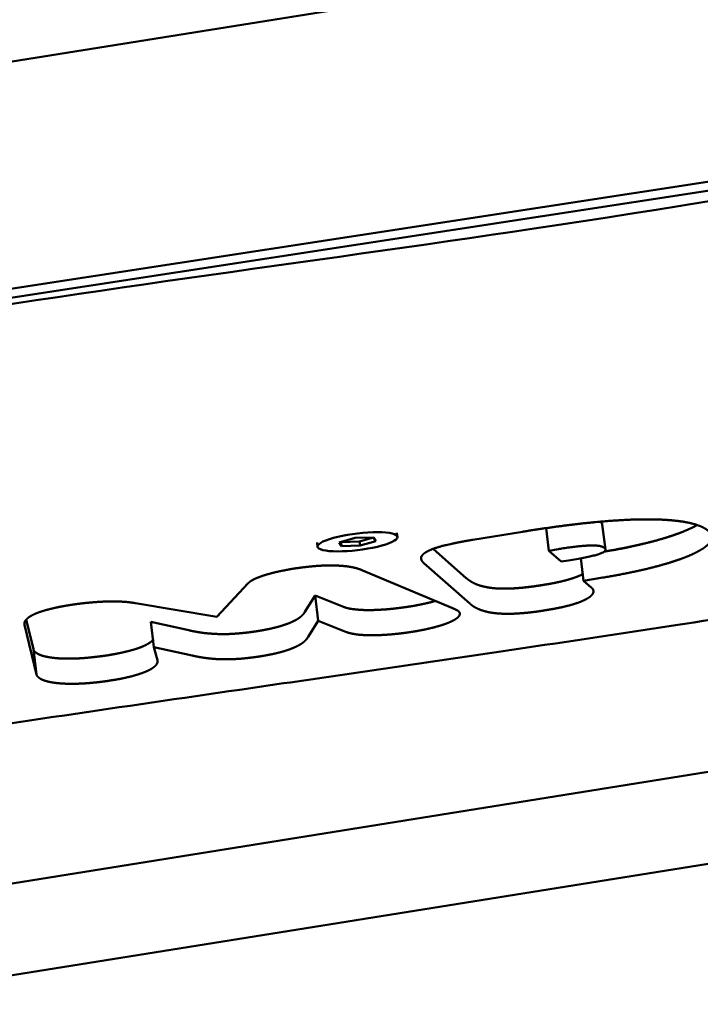
# Model space of a CAD drawing. Units: millimetres. Extents: x 1232 to 25034, y 1571 to 15705.
# Drawn here: x 19606 to 19685, y 6891 to 7005 of the extents above; entities that cross this region are included whole.
import ezdxf

# ---------------------------------------------------------------- set-up
doc = ezdxf.new("R2010")
doc.units = ezdxf.units.MM
doc.layers.add('МАФ', color=7, linetype='Continuous', lineweight=50)

msp = doc.modelspace()

# ---------------------------------------------------------------- linework, layer by layer
at = {"layer": 'МАФ'}
for p, q in [((19316.91, 6953.74), (20131.05, 7084.22)), ((19747.31, 6995.52), (19230.61, 6916.14)), ((19230.11, 6915.01), (19729.34, 6991.71)), ((19970.66, 6963.48), (19377.37, 6868.4)), ((19673.57, 6946.45), (19673.93, 6943.53)), ((19649.83, 6945.49), (19649.89, 6945)), ((19658.61, 6944.67), (19664.33, 6945.6)), ((19667.39, 6943.41), (19667.08, 6946.02)), ((19640.6, 6944.36), (19640.65, 6943.87)), ((19643.14, 6944.37), (19644.98, 6944.88)), ((19643.43, 6943.93), (19643.14, 6944.37)), ((19643.36, 6944.43), (19643.37, 6944.41)), ((19643.37, 6944.41), (19645.5, 6944.48)), ((19643.43, 6943.93), (19643.37, 6944.41)), ((19644.98, 6944.88), (19647.11, 6944.94)), ((19645.5, 6944.48), (19647.12, 6944.92)), ((19645.56, 6943.99), (19645.5, 6944.48)), ((19647.4, 6944.5), (19645.56, 6943.99)), ((19647.11, 6944.94), (19647.4, 6944.5)), ((19645.56, 6943.99), (19643.43, 6943.93)), ((19654.02, 6943.62), (19657.88, 6940.21)), ((19667.39, 6943.41), (19668.51, 6943.59)), ((19668.83, 6942.15), (19667.39, 6943.41)), ((19658.24, 6937.3), (19652.95, 6941.96)), ((19669.67, 6942.29), (19668.83, 6942.15)), ((19671.41, 6939.94), (19671.09, 6942.53)), ((19645.76, 6941.17), (19656.16, 6936.81)), ((19628.99, 6935.75), (19632.63, 6939.66)), ((19673.64, 6940.3), (19671.41, 6939.94)), ((19671.41, 6939.94), (19672.29, 6939.17)), ((19189.67, 6827.7), (19878.52, 6938.1)), ((19619.59, 6937.34), (19628.99, 6935.75)), ((19639.18, 6936.34), (19640.36, 6938.21)), ((19640.72, 6935.29), (19640.36, 6938.21)), ((19640.36, 6938.21), (19643.65, 6936.91)), ((19606.96, 6935.45), (19607.81, 6932.01)), ((19621.73, 6932.26), (19621.37, 6935.17)), ((19621.37, 6935.17), (19625.77, 6934.2)), ((19640.72, 6935.29), (19639.54, 6933.43)), ((19644.01, 6933.99), (19640.72, 6935.29)), ((19608.16, 6929.09), (19606.75, 6934.84)), ((19608.16, 6929.09), (19607.81, 6932.01)), ((19621.73, 6932.26), (19622.13, 6930.74)), ((19626.13, 6931.29), (19621.73, 6932.26))]:
    msp.add_line(p, q, dxfattribs=at)
at = {"layer": 'МАФ', "extrusion": (0, 0, -1)}
for major_axis in [(-4.62, -0.57), (4.62, 0.57)]:
    msp.add_ellipse((19645.27, 6944.44), major_axis=major_axis, ratio=0.206428, start_param=-0.101421, end_param=3.040172, dxfattribs=at)
at = {"layer": 'МАФ'}
for points, degree, knots in [([(19792.75, 7004.16), (19790.6, 7003.97), (19776.67, 7002.52), (19736.51, 6992.45), (19670.38, 6980.59), (19598.97, 6971.67), (19552.59, 6962.49), (19521.49, 6957.02), (19495.18, 6952.88), (19465.73, 6948.75), (19461.61, 6945.54), (19461.79, 6944.08)], 3, [-0.5, -0.5, -0.5, -0.5, -0.4928094, -0.4533164, -0.3512345, -0.261821, -0.2198264, -0.1859976, -0.1558343, -0.1263431, -0.102363, -0.102363, -0.102363, -0.102363]), ([(19846.58, 6975.18), (19846.69, 6974.31), (19846.66, 6973.41), (19846.33, 6971.66), (19846.03, 6970.82), (19845.22, 6969.25), (19844.71, 6968.53), (19843.48, 6967.17), (19842.75, 6966.53), (19841.03, 6965.31), (19840.01, 6964.73), (19837.77, 6963.68), (19836.54, 6963.21), (19834.01, 6962.4), (19832.75, 6962.04), (19830.02, 6961.34), (19828.55, 6961), (19825.3, 6960.29), (19823.51, 6959.93), (19819.47, 6959.15), (19817.21, 6958.74), (19811.86, 6957.79), (19808.76, 6957.25), (19800.55, 6955.85), (19795.43, 6955), (19784.33, 6953.09), (19778.39, 6952.01), (19768.03, 6950.05), (19763.57, 6949.19), (19752.18, 6946.97), (19745.23, 6945.62), (19730.44, 6942.83), (19722.57, 6941.4), (19709.4, 6939.15), (19704.15, 6938.29), (19693.3, 6936.54), (19687.68, 6935.66), (19675.33, 6933.76), (19668.59, 6932.75), (19653.47, 6930.51), (19645.09, 6929.29), (19623.2, 6926.1), (19609.68, 6924.14), (19584.77, 6920.37), (19573.34, 6918.61), (19556.06, 6915.69), (19550.08, 6914.63), (19540.34, 6912.77), (19536.53, 6911.99), (19531.1, 6910.94), (19529.55, 6910.64), (19527.97, 6910.36)], 3, [0, 0, 0, 0, 4.628794, 4.628794, 9.234328, 9.234328, 13.943025, 13.943025, 19.11043, 19.11043, 24.81364, 24.81364, 30.186839, 30.186839, 34.865473, 34.865473, 39.892814, 39.892814, 45.69363, 45.69363, 52.837473, 52.837473, 62.513401, 62.513401, 78.425818, 78.425818, 97.173039, 97.173039, 111.50607, 111.50607, 133.869773, 133.869773, 158.685089, 158.685089, 174.932303, 174.932303, 192.186385, 192.186385, 212.804558, 212.804558, 238.347444, 238.347444, 279.547743, 279.547743, 314.56979, 314.56979, 333.315989, 333.315989, 345.782069, 345.782069, 350.74867, 350.74867, 350.74867, 350.74867]), ([(19664.33, 6945.6), (19666.52, 6945.95), (19668.53, 6946.22), (19670.53, 6946.49), (19672.34, 6946.67), (19674.14, 6946.84), (19675.74, 6946.94), (19677.33, 6947.03), (19678.7, 6947.03), (19680.08, 6947.04), (19681.22, 6946.95), (19682.36, 6946.87), (19683.26, 6946.7), (19684.17, 6946.53), (19684.82, 6946.27), (19685.48, 6946.01), (19685.87, 6945.66), (19686.21, 6945.36), (19686.24, 6945.02), (19686.27, 6944.69), (19685.99, 6944.34), (19685.72, 6943.99), (19685.16, 6943.63), (19684.61, 6943.27), (19683.79, 6942.91), (19682.97, 6942.55), (19681.92, 6942.2), (19680.85, 6941.85), (19679.57, 6941.52), (19678.28, 6941.18), (19676.8, 6940.88), (19675.29, 6940.57), (19673.64, 6940.3)], 2, [-53.467198, -53.467198, -53.467198, -50.125498, -50.125498, -46.783798, -46.783798, -43.442098, -43.442098, -40.100398, -40.100398, -36.758698, -36.758698, -33.416999, -33.416999, -30.075299, -30.075299, -26.733599, -26.733599, -23.391899, -23.391899, -20.050199, -20.050199, -16.708499, -16.708499, -13.366799, -13.366799, -10.0251, -10.0251, -6.6834, -6.6834, -3.3417, -3.3417, 0, 0, 0]), ([(19673.28, 6946.75), (19673.29, 6946.75), (19673.35, 6946.72), (19673.4, 6946.68), (19673.43, 6946.66)], 3, [-0.08659002, -0.08659002, -0.08659002, -0.08659002, -0.06810693, 0, 0, 0, 0]), ([(19673.43, 6946.66), (19673.44, 6946.65), (19673.46, 6946.63), (19673.52, 6946.57), (19673.56, 6946.51), (19673.57, 6946.45), (19673.57, 6946.45)], 3, [-1, -1, -1, -1, -0.9805677, -0.9614257, -0.8587688, -0.8475283, -0.8475283, -0.8475283, -0.8475283]), ([(19673.8, 6943.3), (19675.17, 6943.53), (19676.45, 6943.79), (19677.92, 6944.1), (19679.22, 6944.43), (19680.49, 6944.76), (19681.56, 6945.12), (19682.62, 6945.46), (19683.43, 6945.83), (19684.06, 6946.1), (19684.53, 6946.37)], 2, [0.527383, 0.527383, 0.527383, 3.351187, 3.351187, 6.540108, 6.540108, 9.625902, 9.625902, 12.660965, 12.660965, 14.975884, 14.975884, 14.975884]), ([(19673.8, 6943.3), (19675.17, 6943.53), (19676.45, 6943.79), (19677.92, 6944.1), (19679.22, 6944.43), (19680.49, 6944.76), (19681.56, 6945.12), (19682.62, 6945.46), (19683.43, 6945.83), (19684.06, 6946.1), (19684.53, 6946.37)], 2, [0.52589, 0.52589, 0.52589, 3.3417, 3.3417, 6.6834, 6.6834, 10.0251, 10.0251, 13.366799, 13.366799, 15.918107, 15.918107, 15.918107]), ([(19652.95, 6941.96), (19652.51, 6942.35), (19652.65, 6942.71), (19652.8, 6943.07), (19653.51, 6943.41), (19654.22, 6943.75), (19655.5, 6944.06), (19656.78, 6944.38), (19658.61, 6944.67)], 2, [-1, -1, -1, -0.75, -0.75, -0.5, -0.5, -0.25, -0.25, 0, 0, 0]), ([(19668.51, 6943.59), (19668.64, 6943.61), (19668.88, 6943.65), (19669.24, 6943.71), (19669.59, 6943.76), (19669.93, 6943.8), (19670.25, 6943.85), (19670.56, 6943.88), (19670.85, 6943.92), (19671.13, 6943.94), (19671.4, 6943.97), (19671.65, 6943.98), (19671.89, 6944), (19672.15, 6944.01), (19672.41, 6944.01), (19672.68, 6944.01), (19672.93, 6943.99), (19673.16, 6943.97), (19673.36, 6943.93), (19673.54, 6943.88), (19673.69, 6943.82), (19673.75, 6943.77), (19673.79, 6943.74)], 3, [-1, -1, -1, -1, -0.941409, -0.88523, -0.831412, -0.779894, -0.730606, -0.683464, -0.63837, -0.59521, -0.553852, -0.514143, -0.47591, -0.438953, -0.390581, -0.341975, -0.292519, -0.241412, -0.187694, -0.130299, -0.068107, 0, 0, 0, 0]), ([(19673.79, 6943.74), (19673.8, 6943.74), (19673.82, 6943.72), (19673.88, 6943.66), (19673.94, 6943.56), (19673.92, 6943.42), (19673.79, 6943.28), (19673.54, 6943.14), (19673.17, 6943), (19672.69, 6942.86), (19672.09, 6942.73), (19671.38, 6942.58), (19670.57, 6942.43), (19669.98, 6942.34), (19669.67, 6942.29)], 3, [-1, -1, -1, -1, -0.980568, -0.961426, -0.858769, -0.768697, -0.687423, -0.610236, -0.532026, -0.448149, -0.355035, -0.250243, -0.132216, 0, 0, 0, 0]), ([(19632.63, 6939.66), (19632.73, 6939.76), (19632.89, 6939.87), (19633.06, 6939.98), (19633.28, 6940.1), (19633.51, 6940.21), (19633.8, 6940.32), (19634.08, 6940.43), (19634.41, 6940.54), (19634.75, 6940.65), (19635.13, 6940.75), (19635.51, 6940.86), (19635.92, 6940.95), (19636.34, 6941.05), (19636.78, 6941.13), (19637.23, 6941.22), (19637.7, 6941.3), (19638.38, 6941.41), (19639.02, 6941.49), (19639.66, 6941.57), (19640.27, 6941.62), (19640.87, 6941.67), (19641.43, 6941.69), (19641.99, 6941.71), (19642.5, 6941.7), (19643.01, 6941.69), (19643.48, 6941.65), (19643.94, 6941.62), (19644.35, 6941.55), (19644.76, 6941.48), (19645.11, 6941.39), (19645.47, 6941.29), (19645.76, 6941.17)], 2, [-1, -1, -1, -0.9375, -0.9375, -0.875, -0.875, -0.8125, -0.8125, -0.75, -0.75, -0.6875, -0.6875, -0.625, -0.625, -0.5625, -0.5625, -0.5, -0.5, -0.4375, -0.4375, -0.375, -0.375, -0.3125, -0.3125, -0.25, -0.25, -0.1875, -0.1875, -0.125, -0.125, -0.0625, -0.0625, 0, 0, 0]), ([(19657.88, 6940.21), (19658.16, 6939.97), (19658.49, 6939.78), (19658.83, 6939.58), (19659.23, 6939.44), (19659.63, 6939.3), (19660.11, 6939.21), (19660.58, 6939.11), (19661.12, 6939.06), (19661.67, 6939.02), (19662.3, 6939.02), (19662.92, 6939.02), (19663.63, 6939.07), (19664.34, 6939.12), (19665.14, 6939.22), (19665.93, 6939.31), (19666.82, 6939.46), (19667.57, 6939.58), (19668.24, 6939.72), (19668.9, 6939.86), (19669.47, 6940.02), (19670.03, 6940.17), (19670.48, 6940.34), (19670.94, 6940.5), (19671.28, 6940.68), (19671.3, 6940.69), (19671.32, 6940.7)], 2, [0, 0, 0, 2.508634, 2.508634, 4.672538, 4.672538, 6.535903, 6.535903, 8.163414, 8.163414, 9.645924, 9.645924, 11.096428, 11.096428, 12.631337, 12.631337, 14.348354, 14.348354, 15.862193, 15.862193, 17.304033, 17.304033, 18.721084, 18.721084, 20.15644, 20.15644, 20.246149, 20.246149, 20.246149]), ([(19657.88, 6940.21), (19658.16, 6939.97), (19658.49, 6939.78), (19658.83, 6939.58), (19659.23, 6939.44), (19659.63, 6939.3), (19660.11, 6939.21), (19660.58, 6939.11), (19661.12, 6939.06), (19661.67, 6939.02), (19662.3, 6939.02), (19662.92, 6939.02), (19663.63, 6939.07), (19664.34, 6939.12), (19665.14, 6939.22), (19665.93, 6939.31), (19666.82, 6939.46), (19667.57, 6939.58), (19668.24, 6939.72), (19668.9, 6939.86), (19669.47, 6940.02), (19670.03, 6940.17), (19670.48, 6940.34), (19670.94, 6940.5), (19671.28, 6940.68), (19671.3, 6940.69), (19671.32, 6940.7)], 2, [0, 0, 0, 1.670276, 1.670276, 3.340552, 3.340552, 5.010828, 5.010828, 6.681103, 6.681103, 8.351379, 8.351379, 10.021655, 10.021655, 11.691931, 11.691931, 13.362207, 13.362207, 15.032483, 15.032483, 16.702759, 16.702759, 18.373034, 18.373034, 20.04331, 20.04331, 20.143836, 20.143836, 20.143836]), ([(19672.29, 6939.17), (19672.48, 6939), (19672.53, 6938.82), (19672.58, 6938.65), (19672.49, 6938.47), (19672.4, 6938.29), (19672.19, 6938.11), (19671.97, 6937.94), (19671.63, 6937.76), (19671.3, 6937.59), (19670.84, 6937.42), (19670.39, 6937.26), (19669.83, 6937.1), (19669.26, 6936.95), (19668.6, 6936.81), (19667.93, 6936.67), (19667.18, 6936.55), (19666.29, 6936.4), (19665.5, 6936.3), (19664.7, 6936.21), (19663.99, 6936.16), (19663.28, 6936.11), (19662.65, 6936.11), (19662.03, 6936.11), (19661.48, 6936.15), (19660.94, 6936.2), (19660.46, 6936.29), (19659.99, 6936.39), (19659.59, 6936.53), (19659.19, 6936.67), (19658.85, 6936.86), (19658.52, 6937.05), (19658.24, 6937.3)], 2, [-26.724414, -26.724414, -26.724414, -25.054138, -25.054138, -23.383862, -23.383862, -21.713586, -21.713586, -20.04331, -20.04331, -18.373034, -18.373034, -16.702759, -16.702759, -15.032483, -15.032483, -13.362207, -13.362207, -11.691931, -11.691931, -10.021655, -10.021655, -8.351379, -8.351379, -6.681103, -6.681103, -5.010828, -5.010828, -3.340552, -3.340552, -1.670276, -1.670276, 0, 0, 0]), ([(19606.75, 6934.84), (19606.72, 6935.01), (19606.78, 6935.17), (19606.84, 6935.33), (19607, 6935.49), (19607.15, 6935.65), (19607.39, 6935.8), (19607.64, 6935.95), (19607.97, 6936.1), (19608.3, 6936.24), (19608.71, 6936.38), (19609.13, 6936.51), (19609.63, 6936.64), (19610.13, 6936.77), (19610.7, 6936.89), (19611.28, 6937), (19611.93, 6937.11), (19612.48, 6937.2), (19613.03, 6937.27), (19613.58, 6937.34), (19614.12, 6937.39), (19614.67, 6937.44), (19615.19, 6937.48), (19615.72, 6937.51), (19616.22, 6937.53), (19616.72, 6937.54), (19617.19, 6937.54), (19617.66, 6937.53), (19618.09, 6937.51), (19618.52, 6937.49), (19618.89, 6937.44), (19619.27, 6937.4), (19619.59, 6937.34)], 2, [-1, -1, -1, -0.9375, -0.9375, -0.875, -0.875, -0.8125, -0.8125, -0.75, -0.75, -0.6875, -0.6875, -0.625, -0.625, -0.5625, -0.5625, -0.5, -0.5, -0.4375, -0.4375, -0.375, -0.375, -0.3125, -0.3125, -0.25, -0.25, -0.1875, -0.1875, -0.125, -0.125, -0.0625, -0.0625, 0, 0, 0]), ([(19643.65, 6936.91), (19643.82, 6936.84), (19644.05, 6936.78), (19644.27, 6936.72), (19644.53, 6936.68), (19644.79, 6936.64), (19645.1, 6936.61), (19645.4, 6936.58), (19645.74, 6936.56), (19646.08, 6936.54), (19646.45, 6936.54), (19646.83, 6936.54), (19647.22, 6936.55), (19647.62, 6936.56), (19648.04, 6936.59), (19648.47, 6936.61), (19648.9, 6936.65), (19649.35, 6936.69), (19649.8, 6936.75), (19650.26, 6936.8), (19650.72, 6936.87), (19650.99, 6936.9), (19651.26, 6936.95), (19651.56, 6936.99), (19651.84, 6937.04), (19652.27, 6937.12), (19652.68, 6937.21), (19653.15, 6937.31), (19653.59, 6937.41), (19653.95, 6937.5), (19654.27, 6937.6)], 2, [0, 0, 0, 0.928622, 0.928622, 1.832078, 1.832078, 2.717436, 2.717436, 3.591231, 3.591231, 4.459593, 4.459593, 5.328408, 5.328408, 6.203511, 6.203511, 7.090879, 7.090879, 7.996804, 7.996804, 8.928043, 8.928043, 9.473847, 9.473847, 10.080307, 10.080307, 10.985777, 10.985777, 12.017456, 12.017456, 12.875875, 12.875875, 12.875875]), ([(19643.65, 6936.91), (19643.82, 6936.84), (19644.05, 6936.78), (19644.27, 6936.72), (19644.53, 6936.68), (19644.79, 6936.64), (19645.1, 6936.61), (19645.4, 6936.58), (19645.74, 6936.56), (19646.08, 6936.54), (19646.45, 6936.54), (19646.83, 6936.54), (19647.22, 6936.55), (19647.62, 6936.56), (19648.04, 6936.59), (19648.47, 6936.61), (19648.9, 6936.65), (19649.35, 6936.69), (19649.8, 6936.75), (19650.26, 6936.8), (19650.72, 6936.87), (19650.99, 6936.9), (19651.26, 6936.95), (19651.56, 6936.99), (19651.84, 6937.04), (19652.27, 6937.12), (19652.68, 6937.21), (19653.15, 6937.31), (19653.59, 6937.41), (19653.95, 6937.5), (19654.27, 6937.6)], 2, [0, 0, 0, 0.722468, 0.722468, 1.444937, 1.444937, 2.167405, 2.167405, 2.889873, 2.889873, 3.612341, 3.612341, 4.33481, 4.33481, 5.057278, 5.057278, 5.779746, 5.779746, 6.502214, 6.502214, 7.224683, 7.224683, 7.637522, 7.637522, 8.050361, 8.050361, 8.669619, 8.669619, 9.392087, 9.392087, 10.003238, 10.003238, 10.003238]), ([(19625.77, 6934.2), (19626.2, 6934.1), (19626.62, 6934.03), (19627.06, 6933.95), (19627.5, 6933.89), (19627.95, 6933.84), (19628.41, 6933.81), (19628.87, 6933.77), (19629.36, 6933.77), (19629.85, 6933.76), (19630.36, 6933.77), (19630.88, 6933.79), (19631.43, 6933.84), (19631.98, 6933.88), (19632.56, 6933.95), (19633.15, 6934.02), (19633.78, 6934.12), (19634.37, 6934.22), (19634.91, 6934.33), (19635.44, 6934.44), (19635.91, 6934.56), (19636.37, 6934.68), (19636.77, 6934.82), (19637.17, 6934.95), (19637.51, 6935.09), (19637.84, 6935.23), (19638.11, 6935.38), (19638.38, 6935.53), (19638.59, 6935.69), (19638.8, 6935.84), (19638.95, 6936.01), (19639.1, 6936.17), (19639.18, 6936.34)], 2, [0, 0, 0, 1.578924, 1.578924, 3.018799, 3.018799, 4.334032, 4.334032, 5.547616, 5.547616, 6.693284, 6.693284, 7.815806, 7.815806, 8.967779, 8.967779, 10.203346, 10.203346, 11.404612, 11.404612, 12.555079, 12.555079, 13.696288, 13.696288, 14.864693, 14.864693, 16.088926, 16.088926, 17.38914, 17.38914, 18.777928, 18.777928, 20.261883, 20.261883, 20.261883]), ([(19625.77, 6934.2), (19626.2, 6934.1), (19626.62, 6934.03), (19627.06, 6933.95), (19627.5, 6933.89), (19627.95, 6933.84), (19628.41, 6933.81), (19628.87, 6933.77), (19629.36, 6933.77), (19629.85, 6933.76), (19630.36, 6933.77), (19630.88, 6933.79), (19631.43, 6933.84), (19631.98, 6933.88), (19632.56, 6933.95), (19633.15, 6934.02), (19633.78, 6934.12), (19634.37, 6934.22), (19634.91, 6934.33), (19635.44, 6934.44), (19635.91, 6934.56), (19636.37, 6934.68), (19636.77, 6934.82), (19637.17, 6934.95), (19637.51, 6935.09), (19637.84, 6935.23), (19638.11, 6935.38), (19638.38, 6935.53), (19638.59, 6935.69), (19638.8, 6935.84), (19638.95, 6936.01), (19639.1, 6936.17), (19639.18, 6936.34)], 2, [0, 0, 0, 1.266368, 1.266368, 2.532735, 2.532735, 3.799103, 3.799103, 5.065471, 5.065471, 6.331839, 6.331839, 7.598206, 7.598206, 8.864574, 8.864574, 10.130942, 10.130942, 11.397309, 11.397309, 12.663677, 12.663677, 13.930045, 13.930045, 15.196413, 15.196413, 16.46278, 16.46278, 17.729148, 17.729148, 18.995516, 18.995516, 20.261883, 20.261883, 20.261883]), ([(19656.16, 6936.81), (19656.22, 6936.78), (19656.35, 6936.72), (19656.46, 6936.67), (19656.52, 6936.64), (19656.62, 6936.6), (19656.68, 6936.57), (19656.76, 6936.53), (19656.81, 6936.5), (19656.87, 6936.46), (19656.91, 6936.44), (19656.92, 6936.43), (19656.93, 6936.42), (19656.93, 6936.42), (19656.94, 6936.41), (19656.98, 6936.38), (19657, 6936.35), (19657.09, 6936.24), (19657.1, 6936.13), (19657.11, 6936.02), (19657.04, 6935.9), (19656.98, 6935.79), (19656.84, 6935.67), (19656.71, 6935.55), (19656.5, 6935.43), (19656.3, 6935.31), (19656.04, 6935.19), (19655.77, 6935.07), (19655.45, 6934.95), (19655.13, 6934.83), (19654.75, 6934.72), (19654.37, 6934.61), (19653.94, 6934.5), (19653.51, 6934.39), (19653.04, 6934.29), (19652.63, 6934.21), (19652.2, 6934.13), (19651.91, 6934.08), (19651.61, 6934.03), (19651.35, 6933.99), (19651.08, 6933.95), (19650.62, 6933.89), (19650.16, 6933.83), (19649.7, 6933.78), (19649.26, 6933.74), (19648.82, 6933.7), (19648.4, 6933.68), (19647.98, 6933.65), (19647.58, 6933.64), (19647.18, 6933.63), (19646.81, 6933.63), (19646.44, 6933.63), (19646.1, 6933.65), (19645.76, 6933.66), (19645.46, 6933.69), (19645.15, 6933.72), (19644.89, 6933.77), (19644.62, 6933.81), (19644.4, 6933.87), (19644.18, 6933.92), (19644.01, 6933.99)], 2, [-23.118985, -23.118985, -23.118985, -21.674048, -21.674048, -20.229111, -20.229111, -18.784175, -18.784175, -17.339238, -17.339238, -15.894302, -15.894302, -15.584673, -15.584673, -15.378253, -15.378253, -15.171834, -15.171834, -14.449365, -14.449365, -13.726897, -13.726897, -13.004429, -13.004429, -12.281961, -12.281961, -11.559492, -11.559492, -10.837024, -10.837024, -10.114556, -10.114556, -9.392087, -9.392087, -8.669619, -8.669619, -8.050361, -8.050361, -7.637522, -7.637522, -7.224683, -7.224683, -6.502214, -6.502214, -5.779746, -5.779746, -5.057278, -5.057278, -4.33481, -4.33481, -3.612341, -3.612341, -2.889873, -2.889873, -2.167405, -2.167405, -1.444937, -1.444937, -0.722468, -0.722468, 0, 0, 0]), ([(19608.02, 6931.67), (19608.2, 6931.52), (19608.49, 6931.39), (19608.78, 6931.26), (19609.18, 6931.17), (19609.57, 6931.08), (19610.06, 6931.02), (19610.54, 6930.96), (19611.1, 6930.94), (19611.66, 6930.92), (19612.29, 6930.93), (19612.92, 6930.94), (19613.59, 6930.99), (19614.28, 6931.04), (19615, 6931.13), (19615.74, 6931.21), (19616.49, 6931.33), (19617.14, 6931.44), (19617.72, 6931.56), (19618.3, 6931.68), (19618.81, 6931.81), (19619.31, 6931.94), (19619.74, 6932.08), (19620.17, 6932.22), (19620.51, 6932.37), (19620.85, 6932.52), (19621.1, 6932.68), (19621.36, 6932.83), (19621.52, 6932.99), (19621.58, 6933.05), (19621.62, 6933.12)], 2, [0, 0, 0, 1.715629, 1.715629, 3.316665, 3.316665, 4.824873, 4.824873, 6.265396, 6.265396, 7.667875, 7.667875, 9.066959, 9.066959, 10.501773, 10.501773, 12.01434, 12.01434, 13.321993, 13.321993, 14.571148, 14.571148, 15.798394, 15.798394, 17.03964, 17.03964, 18.327655, 18.327655, 19.690443, 19.690443, 20.235776, 20.235776, 20.235776]), ([(19608.02, 6931.67), (19608.2, 6931.52), (19608.49, 6931.39), (19608.78, 6931.26), (19609.18, 6931.17), (19609.57, 6931.08), (19610.06, 6931.02), (19610.54, 6930.96), (19611.1, 6930.94), (19611.66, 6930.92), (19612.29, 6930.93), (19612.92, 6930.94), (19613.59, 6930.99), (19614.28, 6931.04), (19615, 6931.13), (19615.74, 6931.21), (19616.49, 6931.33), (19617.14, 6931.44), (19617.72, 6931.56), (19618.3, 6931.68), (19618.81, 6931.81), (19619.31, 6931.94), (19619.74, 6932.08), (19620.17, 6932.22), (19620.51, 6932.37), (19620.85, 6932.52), (19621.1, 6932.68), (19621.36, 6932.83), (19621.52, 6932.99), (19621.58, 6933.05), (19621.62, 6933.12)], 2, [0, 0, 0, 1.42043, 1.42043, 2.840861, 2.840861, 4.261291, 4.261291, 5.681722, 5.681722, 7.102152, 7.102152, 8.522582, 8.522582, 9.943013, 9.943013, 11.363443, 11.363443, 12.783873, 12.783873, 14.204304, 14.204304, 15.624734, 15.624734, 17.045165, 17.045165, 18.465595, 18.465595, 19.886025, 19.886025, 20.416442, 20.416442, 20.416442]), ([(19639.54, 6933.43), (19639.45, 6933.26), (19639.31, 6933.09), (19639.16, 6932.93), (19638.95, 6932.77), (19638.74, 6932.61), (19638.47, 6932.47), (19638.2, 6932.32), (19637.87, 6932.18), (19637.53, 6932.03), (19637.13, 6931.9), (19636.73, 6931.77), (19636.27, 6931.65), (19635.8, 6931.53), (19635.27, 6931.42), (19634.73, 6931.31), (19634.14, 6931.21), (19633.51, 6931.11), (19632.92, 6931.04), (19632.34, 6930.97), (19631.79, 6930.92), (19631.24, 6930.88), (19630.72, 6930.86), (19630.21, 6930.84), (19629.72, 6930.85), (19629.23, 6930.86), (19628.76, 6930.89), (19628.3, 6930.93), (19627.85, 6930.98), (19627.41, 6931.04), (19626.98, 6931.11), (19626.55, 6931.19), (19626.13, 6931.29)], 2, [-20.261883, -20.261883, -20.261883, -18.995516, -18.995516, -17.729148, -17.729148, -16.46278, -16.46278, -15.196413, -15.196413, -13.930045, -13.930045, -12.663677, -12.663677, -11.397309, -11.397309, -10.130942, -10.130942, -8.864574, -8.864574, -7.598206, -7.598206, -6.331839, -6.331839, -5.065471, -5.065471, -3.799103, -3.799103, -2.532735, -2.532735, -1.266368, -1.266368, 0, 0, 0]), ([(19607.82, 6931.9), (19607.83, 6931.87), (19607.86, 6931.83), (19607.89, 6931.79), (19607.93, 6931.75), (19607.96, 6931.73), (19608.02, 6931.67)], 2, [0.3012622, 0.3012622, 0.3012622, 0.5031635, 0.5031635, 0.7517394, 0.7517394, 1, 1, 1]), ([(19607.82, 6931.9), (19607.83, 6931.87), (19607.86, 6931.83), (19607.89, 6931.79), (19607.93, 6931.75), (19607.96, 6931.73), (19608.02, 6931.67)], 2, [0.2979417, 0.2979417, 0.2979417, 0.5, 0.5, 0.75, 0.75, 1, 1, 1]), ([(19622.13, 6930.74), (19622.17, 6930.57), (19622.1, 6930.41), (19622.04, 6930.24), (19621.87, 6930.08), (19621.71, 6929.92), (19621.46, 6929.76), (19621.21, 6929.61), (19620.87, 6929.46), (19620.52, 6929.31), (19620.1, 6929.17), (19619.67, 6929.03), (19619.17, 6928.89), (19618.66, 6928.76), (19618.08, 6928.64), (19617.5, 6928.52), (19616.85, 6928.42), (19616.09, 6928.3), (19615.36, 6928.21), (19614.64, 6928.13), (19613.95, 6928.08), (19613.27, 6928.03), (19612.64, 6928.02), (19612.02, 6928), (19611.46, 6928.03), (19610.9, 6928.05), (19610.41, 6928.11), (19609.93, 6928.16), (19609.54, 6928.26), (19609.14, 6928.35), (19608.85, 6928.47), (19608.56, 6928.6), (19608.38, 6928.76)], 2, [-22.726886, -22.726886, -22.726886, -21.306456, -21.306456, -19.886025, -19.886025, -18.465595, -18.465595, -17.045165, -17.045165, -15.624734, -15.624734, -14.204304, -14.204304, -12.783873, -12.783873, -11.363443, -11.363443, -9.943013, -9.943013, -8.522582, -8.522582, -7.102152, -7.102152, -5.681722, -5.681722, -4.261291, -4.261291, -2.840861, -2.840861, -1.42043, -1.42043, 0, 0, 0]), ([(19608.38, 6928.76), (19608.32, 6928.81), (19608.29, 6928.84), (19608.24, 6928.88), (19608.22, 6928.92), (19608.18, 6928.96), (19608.17, 6929), (19608.16, 6929.05), (19608.16, 6929.09)], 2, [-1, -1, -1, -0.751739, -0.751739, -0.503164, -0.503164, -0.253358, -0.253358, 0, 0, 0])]:
    msp.add_open_spline(points, degree=degree, knots=knots, dxfattribs=at)

doc.saveas('drawing.dxf')
